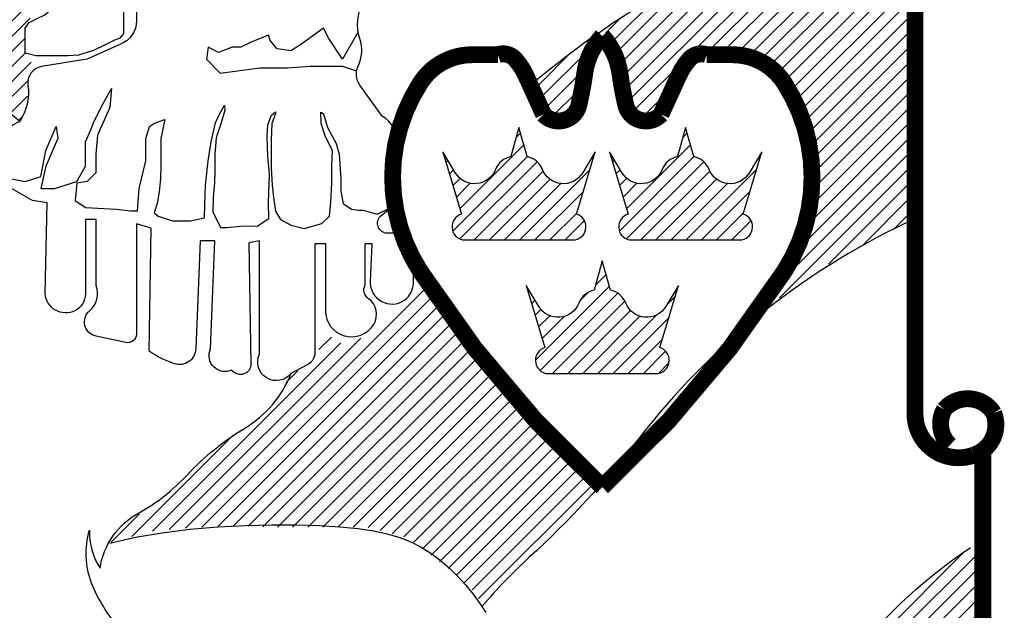
# Model space of a CAD drawing. Units: metres. Extents: x -8662 to 4012, y -5730 to 150.
# Drawn here: x 2626 to 2781, y -4510 to -4416 of the extents above; entities that cross this region are included whole.
import ezdxf
from ezdxf.enums import TextEntityAlignment as Align

# ---------------------------------------------------------------- set-up
doc = ezdxf.new("R2010")
doc.units = ezdxf.units.M
doc.header["$MEASUREMENT"] = 0
doc.layers.add('M-000A', color=1, linetype='Continuous')
doc.styles.get("Standard").update_dxf_attribs({"font": 'isocp.shx'})
pattern_1 = [(45, (-1165.712494984921, -136.3346756389671), (-0.0561266007566822, 0.05612660075668221), [])]

# ---------------------------------------------------------------- blocks, each defined once
blk = doc.blocks.new('nystampel_020611')
at = {"layer": 'M-000A'}
h = blk.add_hatch(dxfattribs=at)
h.set_pattern_fill('ANSI31', color=4, scale=0.025, style=0)
h.set_pattern_definition(pattern_1)
h.paths.add_polyline_path([(-64.74419733737682, 61.57530458434883), (-65.23872054614503, 61.25730670763301), (-66.08370228749504, 60.37192271973544), (-65.98530586171728, 60.26842215630802), (-66.01678350840666, 60.11114782217157), (-66.17417174185266, 60.09542067297468), (-66.20564938854204, 60.11114782217157), (-66.17159912803709, 59.82514313063496), (-66.11633812713399, 59.62496429770147), (-66.0403531134607, 59.46620258576252), (-65.9298288367902, 59.34885661180397), (-65.10393638689129, 58.66422877980494), (-65.05254338597206, 58.76902936500778), (-65.04563462342776, 58.84495821797196), (-65.04563462342776, 58.94849894593699), (-65.01800412297575, 59.03133180491193), (-65.01800412297575, 59.16248302486406), (-65.0594498736532, 59.17628827085741), (-65.0663586361984, 59.36266185779738), (-65.02491288552073, 59.41098021877463), (-65.03181937320142, 59.48000783175598), (-65.08017388642406, 59.48691045475277), (-65.08017388642406, 59.76301814065033), (-65.03872813574662, 59.79062863263732), (-65.01109536043077, 59.81824050763828), (-64.96274312207242, 59.83894837662854), (-65.02491288552073, 59.85965624561879), (-65.0594498736532, 59.8734614916122), (-65.07326512387908, 59.95629435058709), (-65.03872813574662, 60.10815343952936), (-65.01800412297575, 60.17718105251083), (-64.98346485997945, 60.20479154449765), (-64.90747984630525, 60.21859679049123), (-65.02491288552073, 60.2531099054749), (-65.0594498736532, 60.30142964946617), (-65.07326512387908, 60.41187300042805), (-65.09398913664972, 60.48089923039538), (-65.08708264896904, 60.52921897438659), (-65.02491288552073, 60.61205183336153), (-64.96274312207242, 60.65346757134188), (-64.88675583353461, 60.65346757134188), (-64.76932506918365, 60.65346757134188), (-64.70715530573534, 60.82603452927435), (-64.7900490819543, 60.8605490272721), (-64.81767958240562, 60.88815951925903), (-64.83149483263196, 60.91577001124597), (-64.83149483263196, 60.94338050323296), (-64.83840359517649, 61.15736458215986), (-64.82458607008675, 61.19187908015772), (-64.76932506918365, 61.21258694914781), (-64.70024654319081, 61.19187908015772), (-64.64498554228749, 61.17116982815344), (-64.58281577883918, 61.17116982815344), (-64.54827651584287, 61.15736458215986), (-64.47229150216936, 61.15736458215986), (-64.50683076516589, 61.1987817031544), (-64.52064601539155, 61.2401974411348), (-64.52064601539155, 61.28161317911531), (-64.527552503072, 61.32303030010968), (-64.51373725284657, 61.36444603809002), (-64.51373725284657, 61.38515390708028), (-64.48610675239524, 61.41276439906727), (-64.61401099147724, 61.48548742552248), (-64.64669169043054, 61.5601314584577), (-64.707385067019, 61.5601314584577)])
h = blk.add_hatch(dxfattribs=at)
h.set_pattern_fill('ANSI31', color=4, scale=0.025, style=0)
h.set_pattern_definition(pattern_1)
h.paths.add_polyline_path([(-58.00205680195768, 61.42238049558023), (-58.00205680195768, 60.09091693574089), (-58.52344657484514, 59.90567050523089), (-58.52344657484514, 57.91426307916475), (-58.75517334069309, 57.79848406009603), (-59.04483407286807, 57.64797064379968), (-59.31132303840377, 57.46272421328979), (-59.53146392093277, 57.31221079699333), (-59.43877230464727, 57.46272421328979), (-59.26497723026137, 57.77532825628236), (-59.20704326393479, 57.99530908401982), (-59.19545738061561, 58.22686850517141), (-59.19545738061561, 58.4121149356813), (-59.27656311358055, 58.71314176827406), (-59.39242649650487, 58.93312259601157), (-59.47353222947049, 59.0604802084942), (-59.60098377057852, 59.12994761993536), (-59.7863647282843, 59.18783782097682), (-59.96016207753519, 59.1994150313767), (-60.11078538528227, 59.1994150313767), (-60.21506288488672, 59.0489016150803), (-60.31934038449117, 58.85207659115645), (-60.35410030931462, 58.77103196931535), (-60.4004461174568, 58.71314176827406), (-60.50472361706147, 58.73629757208766), (-60.59741523334628, 58.805764983529), (-60.59741523334628, 58.94470118942547), (-60.62058699998579, 59.07205741889408), (-60.65534692480833, 59.17625922756292), (-60.7132786162706, 59.25730523241805), (-60.78279846591658, 59.34992844767305), (-59.24180318875779, 60.31089776347847), (-58.84786495697858, 60.57719158185756), (-58.48868665002192, 60.87821703143629), (-58.24537172598957, 61.13293225640143), (-58.11792018488154, 61.28344567269789)])
h = blk.add_hatch(dxfattribs=at)
h.set_pattern_fill('ANSI31', color=4, scale=0.025, style=0)
h.set_pattern_definition(pattern_1)
h.paths.add_polyline_path([(-60.85467279999921, 59.28023422193172), (-60.94118133541588, 59.22761468733802), (-61.00324190538277, 59.18627086608689), (-61.0577817743374, 59.1430489117904), (-61.11984234430429, 59.09982557447984), (-61.16121529932775, 59.06224078534757), (-61.19882790384486, 59.02277648015581), (-61.23456147054094, 58.99458788830651), (-61.27217407505805, 58.97579411072638), (-61.19694886602383, 58.79726497933382), (-61.16121529932775, 58.72961208229293), (-61.10103604204573, 58.7126992037862), (-61.03521284670842, 58.73900827957596), (-61.01264619394419, 58.78786878205074), (-60.96375026304463, 58.97767362678576), (-60.9430626481012, 59.09418840931562), (-60.91109170677464, 59.16184130635651), (-60.89792706770731, 59.20130561154826), (-60.87912076544899, 59.24828659796367)])
h = blk.add_hatch(dxfattribs=at)
h.set_pattern_fill('ANSI31', color=4, scale=0.025, style=0)
h.set_pattern_definition(pattern_1)
edge = h.paths.add_edge_path()
edge.add_line((-60.16663557601055, 58.61945639824819), (-60.22754506469755, 58.40207701989084))
edge.add_arc((-60.19570780210256, 58.24970487794172), 0.155662715290797, 101.801824430699, 158.6290287329296)
edge.add_arc((-60.49507079019168, 58.36684901943977), 0.1658041547362364, 211.4483245703632, 338.6290287328812, ccw=False)
edge.add_line((-60.63652014877243, 58.28034412544616), (-60.73223733443047, 58.43685705658129))
edge.add_line((-60.73223733443047, 58.43685705658129), (-60.59301109627449, 57.97601188933481))
edge.add_arc((-60.56405012344953, 57.88148415589541), 0.09886470723245795, 107.0337762903203, 258.1750292034135)
edge.add_line((-60.58430974074827, 57.78471753849522), (-60.16663557601055, 57.78471753849522))
edge.add_line((-60.16663557601055, 57.78471753849522), (-59.74896141127283, 57.78471753849522))
edge.add_arc((-59.76922102857156, 57.88148415589541), 0.09886470723249176, 281.8249707965865, 432.9662237096796)
edge.add_line((-59.7402600557466, 57.97601188933481), (-59.60103381759063, 58.43685705658129))
edge.add_line((-59.60103381759063, 58.43685705658129), (-59.69675100324866, 58.28034412544616))
edge.add_arc((-59.83820036182942, 58.36684901943977), 0.1658041547361006, 201.3709712671188, 328.55167542963676, ccw=False)
edge.add_arc((-60.13756334991854, 58.24970487794172), 0.1556627152907658, 21.37097126707046, 78.19817556930097)
edge.add_line((-60.10572608732355, 58.40207701989084), (-60.16663557601055, 58.61945639824819))
edge = h.paths.add_edge_path()
edge.add_line((-60.7844454675901, 57.62820322434618), (-60.84535495627711, 57.41082384598877))
edge.add_arc((-60.81351769368234, 57.25845170403949), 0.1556627152909174, 101.8018244306043, 158.6290287328516)
edge.add_arc((-61.11288068177146, 57.37559584553776), 0.1658041547362364, 211.4483245703632, 338.6290287328812, ccw=False)
edge.add_line((-61.25433004035222, 57.28909095154415), (-61.35004722601002, 57.44560388267922))
edge.add_line((-61.35004722601002, 57.44560388267922), (-61.21082098785428, 56.98475871543275))
edge.add_arc((-61.18186001502909, 56.8902309819934), 0.0988647072324702, 107.033776290456, 258.1750292034135)
edge.add_line((-61.20211963232782, 56.79346436459321), (-60.7844454675901, 56.79346436459321))
edge.add_line((-60.7844454675901, 56.79346436459321), (-60.36677130285261, 56.79346436459321))
edge.add_arc((-60.38703092015112, 56.8902309819934), 0.09886470723244517, 281.8249707964575, 432.96622370967)
edge.add_line((-60.35806994732616, 56.98475871543275), (-60.21884370917041, 57.44560388267922))
edge.add_line((-60.21884370917041, 57.44560388267922), (-60.31456089482822, 57.28909095154415))
edge.add_arc((-60.45601025340898, 57.37559584553776), 0.1658041547361006, 201.3709712671188, 328.55167542963676, ccw=False)
edge.add_arc((-60.75537324149832, 57.25845170403949), 0.1556627152910604, 21.3709712671179, 78.19817556931382)
edge.add_line((-60.72353597890333, 57.41082384598877), (-60.7844454675901, 57.62820322434618))
edge = h.paths.add_edge_path()
edge.add_line((-61.40225535916989, 58.61945639824819), (-61.46316484785666, 58.40207701989084))
edge.add_arc((-61.4313275852619, 58.24970487794133), 0.15566271529114, 101.8018244305871, 158.6290287328237)
edge.add_arc((-61.73069057335124, 58.36684901943977), 0.1658041547362364, 211.4483245703632, 338.6290287328812, ccw=False)
edge.add_line((-61.872139931932, 58.28034412544616), (-61.96785711758957, 58.43685705658129))
edge.add_line((-61.96785711758957, 58.43685705658129), (-61.82863087943406, 57.97601188933481))
edge.add_arc((-61.79966990660887, 57.88148415589546), 0.0988647072324702, 107.033776290456, 258.1750292035493)
edge.add_line((-61.81992952390738, 57.78471753849522), (-61.40225535916989, 57.78471753849522))
edge.add_line((-61.40225535916989, 57.78471753849522), (-60.98458119443239, 57.78471753849522))
edge.add_arc((-61.0048408117309, 57.88148415589546), 0.09886470723250079, 281.8249707964507, 432.966223709544)
edge.add_line((-60.97587983890571, 57.97601188933481), (-60.8366536007502, 58.43685705658129))
edge.add_line((-60.8366536007502, 58.43685705658129), (-60.93237078640777, 58.28034412544616))
edge.add_arc((-61.07382014498853, 58.36684901943977), 0.1658041547361006, 201.3709712671188, 328.55167542963676, ccw=False)
edge.add_arc((-61.37318313307787, 58.24970487794133), 0.1556627152911225, 21.37097126717635, 78.19817556941285)
edge.add_line((-61.34134587048311, 58.40207701989084), (-61.40225535916989, 58.61945639824819))
h = blk.add_hatch(dxfattribs=at)
h.set_pattern_fill('ANSI31', color=4, scale=0.025, style=0)
h.set_pattern_definition(pattern_1)
h.paths.add_polyline_path([(-62.14175001113608, 57.50416622853658), (-62.16492405263944, 57.38838720946796), (-62.37347905184879, 57.2494523865854), (-62.52410235959633, 57.07578316647539), (-62.69789970884676, 57.00631437202014), (-62.8369348584099, 57.08736037687527), (-62.91804059137553, 56.89053535295136), (-63.10342382394583, 56.77475633388264), (-63.20770132355028, 56.57793130995879), (-63.40467043943954, 56.38110628603494), (-63.57846778868998, 56.31163887459377), (-63.70591705493416, 56.21901427632474), (-63.77543690458015, 56.14954686488352), (-63.926060212327, 56.03376784581479), (-63.97240602046986, 55.94114463055985), (-64.08826940339372, 55.8716758361046), (-64.19254690299886, 55.76747541044972), (-64.27365263596403, 55.70958520940826), (-64.35475609406558, 55.65169500836697), (-64.43586182703075, 55.5822275969258), (-64.44744771035039, 55.53591598929825), (-64.09985528671359, 55.62853920455319), (-63.77543690458015, 55.65169500836697), (-63.52053382236409, 55.66327360178087), (-63.23087309018911, 55.65169500836697), (-63.05707801580274, 55.65169500836697), (-62.80217720845121, 55.65169500836697), (-62.52410235959633, 55.65169500836697), (-62.22285574410171, 55.57065038652593), (-62.08381831967381, 55.46644857785702), (-61.87526332046491, 55.30435656814683), (-61.75939766267652, 55.20015614249201), (-61.65512016307184, 55.06121993659542), (-61.56242854678658, 55.1885775490781), (-61.34228766425758, 55.3854025730019), (-61.1105586235451, 55.60538340073941), (-60.90200362433598, 55.81378701807716), (-60.79772612473153, 55.92956603714595), (-61.29594185611541, 56.41583930024859), (-61.80574347081892, 57.02947155884783), (-62.06064655303499, 57.38838720946796)])
h = blk.add_hatch(dxfattribs=at)
h.set_pattern_fill('ANSI31', color=4, scale=0.025, style=0)
h.set_pattern_definition(pattern_1)
edge = h.paths.add_edge_path()
edge.add_line((-57.99886971722708, 55.50346633123934), (-57.99886971722708, 53.38413840598247))
edge.add_arc((-60.03920569158049, 53.38413840598241), 2.040335974353269, -58.98773642185171, 0, ccw=False)
edge.add_arc((-60.06302880343628, 53.42376750639471), 2.086574554110658, 266.6124181997106, 301.01226357814784, ccw=False)
edge.add_line((-60.18632452557449, 51.34083891069957), (-61.94580003440342, 51.35034298307653))
edge.add_line((-61.94580003440342, 51.35034298307653), (-60.8330502158733, 52.44326981601046))
edge.add_line((-60.8330502158733, 52.44326981601046), (-59.83443033375443, 53.54570072132128))
edge.add_line((-59.83443033375443, 53.54570072132128), (-59.02602322088092, 54.58160588602118))
edge.add_line((-59.02602322088092, 54.58160588602118), (-58.79776562292227, 54.86671837623294))
edge.add_line((-58.79776562292227, 54.866718376233), (-58.47440277777287, 55.18984438992459))
edge.add_line((-58.47440277777287, 55.18984438992459), (-58.19859369365122, 55.38942299477139))
edge.add_line((-58.19859369365122, 55.38942299477139), (-58.05593468543339, 55.50346633123934))
edge.add_line((-58.05593468543339, 55.50346633123934), (-57.99886971722731, 55.50346633123934))
at = {"layer": 'M-000A', "color": 4}
for p, q in [((-62.85029513579775, 59.35479665703963), (-62.93983379031533, 59.29088757896318)), ((-62.81192272664066, 59.27810576334787), (-62.85029513579775, 59.35479665703963)), ((-63.25960917463726, 59.30366939457849), (-63.38752023831125, 59.25254213211736)), ((-63.24681761329703, 59.26532394773267), (-63.25960917463726, 59.30366939457849)), ((-62.93983379031533, 59.29088757896318), (-63.02937016996884, 59.22697850088673)), ((-62.70959478564737, 59.12472535897859), (-62.81192272664066, 59.27810576334787)), ((-62.59447528331339, 59.329233025809), (-62.70959478564737, 59.12472535897859)), ((-63.70729562263341, 59.21419806828544), (-63.72008718397319, 59.12472535897859)), ((-63.63054852945561, 59.17585262143967), (-63.70729562263341, 59.21419806828544)), ((-63.52822058846232, 59.21419806828544), (-63.63054852945561, 59.17585262143967)), ((-63.46426505662498, 59.21419806828544), (-63.52822058846232, 59.21419806828544)), ((-63.38752023831125, 59.25254213211736), (-63.46426505662498, 59.21419806828544)), ((-63.19565364280015, 59.2014162526703), (-63.24681761329703, 59.26532394773267)), ((-63.02937016996884, 59.22697850088673), (-63.09332570180595, 59.18863443705499)), ((-63.09332570180595, 59.18863443705499), (-63.19565364280015, 59.2014162526703)), ((-63.72008718397319, 59.12472535897859), (-63.6177592429799, 59.02247221707034)), ((-63.6177592429799, 59.02247221707034), (-63.3235647064746, 59.06081766391617)), ((-63.3235647064746, 59.06081766391617), (-63.11890654962235, 59.06081766391617)), ((-63.11890654962235, 59.06081766391617), (-62.95262307679172, 59.07359809651746)), ((-62.95262307679172, 59.07359809651746), (-62.78633960396041, 59.07359809651746)), ((-62.78633960396041, 59.07359809651746), (-62.70959478564737, 59.07359809651746)), ((-62.70959478564737, 59.07359809651746), (-62.60573785006159, 59.03856829411063)), ((-64.4875490162915, 58.79240091900931), (-64.42359348445416, 58.9074372595469)), ((-64.42359348445416, 58.9074372595469), (-64.43638504579485, 58.76683867079288)), ((-64.55150454812883, 58.66458414587055), (-64.4875490162915, 58.79240091900931)), ((-64.43638504579485, 58.76683867079288), (-64.52592370031243, 58.5623310039623)), ((-63.6275184103547, 58.70632765817481), (-63.58623417503486, 58.78471136103269)), ((-63.58623417503486, 58.78471136103269), (-63.58210529653024, 58.7475829665284)), ((-63.65228940651923, 58.65269714032928), (-63.6275184103547, 58.70632765817481)), ((-63.58210529653024, 58.7475829665284), (-63.61100517119985, 58.65269714032928)), ((-63.26421349975794, 58.63619640000172), (-63.2394447784568, 58.70632765817481)), ((-63.2394447784568, 58.70632765817481), (-63.20641602528303, 58.73520637402231)), ((-63.20641602528303, 58.72282978151623), (-63.23531589995218, 58.64857160949396)), ((-63.20641602528303, 58.73520637402231), (-63.20641602528303, 58.72282978151623)), ((-62.86788211085059, 58.64857160949396), (-62.8720109893552, 58.73108084318699)), ((-62.8720109893552, 58.73108084318699), (-62.85136887169574, 58.7187042506809)), ((-62.85136887169574, 58.7187042506809), (-62.82246899702591, 58.61969427666031)), ((-64.90965461647102, 58.44729604643885), (-64.83290752329344, 58.62624008203875)), ((-64.83290752329344, 58.62624008203875), (-64.82011596195343, 58.53676737273184)), ((-64.57708767080908, 58.60067645080824), (-64.55150454812883, 58.66458414587055)), ((-64.1677736319698, 58.53676737273184), (-64.14219050928887, 58.62624008203875)), ((-64.14219050928887, 58.62624008203875), (-64.10381810013268, 58.65180233025535)), ((-64.10381810013268, 58.65180233025535), (-64.02707100695488, 58.67736596148586)), ((-64.02707100695488, 58.67736596148586), (-64.0568785524365, 58.53718504296728)), ((-63.68531815969368, 58.51243324096907), (-63.65228940651923, 58.65269714032928)), ((-63.61100517119985, 58.65269714032928), (-63.64816052801461, 58.54131057380266)), ((-63.26834237826279, 58.55781269714407), (-63.26421349975794, 58.63619640000172)), ((-63.23531589995218, 58.64857160949396), (-63.2394447784568, 58.52480845046114)), ((-62.83898451104483, 58.55781269714407), (-62.86788211085059, 58.64857160949396)), ((-62.82246899702591, 58.61969427666031), (-62.75641376554154, 58.50005664846299)), ((-64.61546007996594, 58.51120374150122), (-64.57708767080908, 58.60067645080824)), ((-64.52592370031243, 58.5623310039623), (-64.53871298678814, 58.42173241520834)), ((-63.26421349975794, 58.40517082226381), (-63.26834237826279, 58.55781269714407)), ((-62.78531364021069, 58.44642613061745), (-62.83898451104483, 58.55781269714407)), ((-64.82011596195343, 58.53676737273184), (-64.90965461647102, 58.33226108891546)), ((-64.61546007996594, 58.33226108891546), (-64.61546007996594, 58.51120374150122)), ((-64.1677736319698, 58.3706051527472), (-64.1677736319698, 58.53676737273184)), ((-64.0568785524365, 58.53718504296728), (-64.0568785524365, 58.41754741476984)), ((-63.70596027735382, 58.37216795859501), (-63.68531815969368, 58.51243324096907)), ((-63.64816052801461, 58.54131057380266), (-63.65641828502453, 58.42167294560522)), ((-63.2394447784568, 58.52480845046114), (-63.2394447784568, 58.40929635309914)), ((-62.75641376554154, 58.50005664846299), (-62.73577164788139, 58.42167294560522)), ((-64.94802702562811, 58.25557019522375), (-64.90965461647102, 58.44729604643885)), ((-64.53871298678814, 58.42173241520834), (-64.53871298678814, 58.28113382645421)), ((-64.0568785524365, 58.41754741476984), (-64.0568785524365, 58.33916371191219)), ((-63.65641828502453, 58.42167294560522), (-63.65641828502453, 58.29378425573714)), ((-63.25182913910703, 58.27315798457442), (-63.26421349975794, 58.40517082226381)), ((-63.2394447784568, 58.40929635309914), (-63.2394447784568, 58.31853744074942)), ((-62.78944251871553, 58.33916371191219), (-62.78531364021069, 58.44642613061745)), ((-62.73577164788139, 58.42167294560522), (-62.72338728723116, 58.2401537378916)), ((-64.90965461647102, 58.33226108891546), (-64.94802702562811, 58.16609886893082)), ((-64.67941561180305, 58.21722474837793), (-64.61546007996594, 58.33226108891546)), ((-64.21893760246667, 58.16609886893082), (-64.1677736319698, 58.3706051527472)), ((-64.0568785524365, 58.33916371191219), (-64.06100743094134, 58.2401537378916)), ((-63.72660239501374, 58.19064875088122), (-63.70596027735382, 58.37216795859501)), ((-62.78944251871553, 58.2071508742228), (-62.78944251871553, 58.33916371191219)), ((-65.25501312347365, 58.25557019522375), (-65.06314652796209, 58.21722474837793)), ((-65.06314652796209, 58.21722474837793), (-64.94802702562811, 58.25557019522375)), ((-64.53871298678814, 58.28113382645421), (-64.60266851862548, 58.21722474837793)), ((-63.65641828502453, 58.29378425573714), (-63.66054716352937, 58.2071508742228)), ((-63.26008689611717, 58.05863453017787), (-63.25182913910703, 58.27315798457442)), ((-63.2394447784568, 58.31853744074942), (-63.23118702144757, 58.19064875088122)), ((-64.8456990846339, 58.16609886893082), (-64.67941561180305, 58.21722474837793)), ((-64.67941561180305, 58.20444431577664), (-64.69220717314306, 58.0766261596238)), ((-64.60266851862548, 58.21722474837793), (-64.67941561180305, 58.20444431577664)), ((-64.06100743094134, 58.2401537378916), (-64.06926291308673, 58.14114376387101)), ((-63.73072899865429, 58.04625793767184), (-63.72660239501374, 58.19064875088122)), ((-63.66054716352937, 58.2071508742228), (-63.66880264567476, 58.09988983853157)), ((-63.23118702144757, 58.19064875088122), (-63.22292926443788, 58.09988983853157)), ((-62.79770027572545, 58.06276006101325), (-62.78944251871553, 58.2071508742228)), ((-62.72338728723116, 58.2401537378916), (-62.72338728723116, 58.1452692947064)), ((-64.94802702562811, 58.16609886893082), (-64.8456990846339, 58.16609886893082)), ((-64.23172916380713, 57.99993664894623), (-64.21893760246667, 58.16609886893082)), ((-64.06926291308673, 58.14114376387101), (-64.0857761522418, 58.05450899934249)), ((-62.72338728723116, 58.1452692947064), (-62.70687404807609, 58.05450899934249)), ((-64.69220717314306, 58.0766261596238), (-64.61546007996594, 58.02550028017674)), ((-64.0857761522418, 58.05450899934249), (-64.10642054476602, 57.98437635815554)), ((-63.73485787715913, 57.94724796365125), (-63.73072899865429, 58.04625793767184)), ((-63.66880264567476, 58.09988983853157), (-63.6729315241796, 57.99262741982625)), ((-63.25595801761256, 57.94312243281593), (-63.26008689611717, 58.05863453017787)), ((-63.22292926443788, 58.09988983853157), (-63.20641602528303, 57.99675295066163)), ((-62.80595575787083, 57.95962455615734), (-62.79770027572545, 58.06276006101325)), ((-62.70687404807609, 58.05450899934249), (-62.64494542023203, 58.01325507400304)), ((-62.36637465098374, 58.01743315937125), (-62.31683265865422, 58.05456293688957)), ((-64.61546007996594, 58.02550028017674), (-64.38522107529752, 58.01271846456143)), ((-64.38522107529752, 58.01271846456143), (-64.28289313430378, 57.99993664894623)), ((-64.28289313430378, 57.99993664894623), (-64.23172916380713, 57.99993664894623)), ((-64.10642054476602, 57.98437635815554), (-64.07752067009642, 57.95962455615734)), ((-63.6729315241796, 57.99262741982625), (-63.61513404970447, 57.87711532246431)), ((-63.20641602528303, 57.99675295066163), (-63.16926066846781, 57.93487137114516)), ((-62.64494542023203, 58.01325507400304), (-62.59127682426174, 58.00500401233228)), ((-62.59127682426174, 58.00500401233228), (-62.55824807108775, 58.00500401233228)), ((-62.55824807108775, 58.00500401233228), (-62.4530720001278, 57.97617923403175)), ((-62.4530720001278, 57.97617923403175), (-62.36637465098374, 58.01743315937125)), ((-64.07752067009642, 57.95962455615734), (-63.97018120329199, 57.92662030947452)), ((-63.97018120329199, 57.92662030947452), (-63.83807074032256, 57.92662030947452)), ((-63.83807074032256, 57.92662030947452), (-63.73485787715913, 57.94724796365125)), ((-63.56559205737517, 57.87711532246431), (-63.44173707655136, 57.88949191497034)), ((-63.44173707655136, 57.88949191497034), (-63.34265536675639, 57.88536638413495)), ((-63.34265536675639, 57.88536638413495), (-63.25595801761256, 57.94312243281593)), ((-63.16926066846781, 57.93487137114516), (-63.09081880146869, 57.89361744580572)), ((-63.09081880146869, 57.89361744580572), (-62.99586597017924, 57.86886426079354)), ((-62.99586597017924, 57.86886426079354), (-62.86375550720982, 57.90599403831175)), ((-62.86375550720982, 57.90599403831175), (-62.80595575787083, 57.95962455615734)), ((-63.61513404970447, 57.87711532246431), (-63.56559205737517, 57.87711532246431))]:
    blk.add_line(p, q, dxfattribs=at)
at = {"layer": 'M-000A', "color": 4, "const_width": 0.125, "flags": 128}
for points in [[(-57.951008300166, 63.55717127373703), (-57.951008300166, 60.05956243174603), (-58.4660141008103, 59.87723010341193), (-58.4660141008103, 56.49104002039957, 0.5221847309475994), (-58.02988771576543, 56.18731149434944, 0.430419772702458), (-57.88283452717087, 56.49916578520526, 0.5034626725176775), (-58.24892951798097, 56.52646625174691, 0.3429619352881521), (-58.20787886807102, 56.26020605638439, -1.61288412723351)], [(-57.96357696600649, 56.2214124500972), (-57.96357696600649, 53.38022497280969, -0.4040701988162638), (-59.97619299767757, 51.29641536301301), (-62.13970562292525, 51.29641536301301, 0.232433994429637), (-63.78286425869851, 50.48893915698039, -0.1223395454381729)]]:
    blk.add_lwpolyline(points, format="xyb", dxfattribs=at)
at = {"layer": 'M-000A', "color": 4, "flags": 128}
for points in [[(-61.31847278133978, 58.93263461082597, -0.03824804383336172), (-60.49003936871532, 59.53208937389411, 0.002617249608649298), (-59.10533863572914, 60.39093001905349, 0.1010321255262308), (-58.05487459872074, 61.39291261575829)], [(-62.87270482293343, 61.15726500515018), (-64.51313213897174, 61.15726500515018, -0.07945330078209693), (-64.62042383362859, 61.17442267713921), (-64.76370160490569, 61.20885696032354, 0.5358742038090765), (-64.83987543230774, 61.1381766455828), (-64.83624929878852, 60.9406324543661, 0.3391541305075164), (-64.77277148843177, 60.86088924872206), (-64.54606307298627, 60.75033663965235, 0.3436899988244018), (-64.44106216656883, 60.77253816378908, 0.03727694585232541), (-64.38087835955889, 60.85581082122383), (-64.18643434292017, 60.86968936696064), (-64.18180499429332, 60.7447810723155), (-64.23736172754138, 60.61062179685996), (-64.23736172754138, 59.41243238350046, -0.3095461461924077), (-64.35772934156194, 59.23663608782044), (-64.60309846795758, 59.12560633891223), (-64.94105911661381, 59.07009215596509, 0.4080659797677182), (-65.04291161099195, 58.93130669859727, -0.1852815431547157), (-65.10393638689129, 58.66422877980506)], [(-63.09098373148095, 56.79431522029114), (-62.96541463813173, 56.86236612329844, 0.3149453254983279), (-62.91425066763486, 56.96461926520664), (-62.91425066763486, 57.75708491828391), (-62.83750357445706, 57.75708491828391), (-62.83750357445706, 57.25859825833004, 0.7544529064708166), (-62.4793557809794, 57.1563451164219, 0.3957909675076495), (-62.51772819013559, 57.348070967637, -0.3684979608482496), (-62.54331131281606, 57.45032410954531), (-62.54331131281606, 57.75708491828391), (-62.49214506745511, 57.75708491828391), (-62.50493662879512, 57.47588774077576, 1.0892749610969), (-62.18516124447342, 57.48866955639107), (-62.18516124447342, 57.73152128705328, 0.4144277542525489), (-62.28748918546762, 57.83377442896165, -0.000365620734137517), (-62.37702556512113, 57.83377442896165, -0.67630557564576), (-62.42819181048208, 57.96159120210029), (-62.33865315596449, 58.03828209579206, 0.3188880217508501), (-62.3002807468074, 58.19166250016133), (-62.3002807468074, 58.49842330889993, 0.2621192002268446), (-62.41540024914207, 58.70292959271649), (-62.58168372197269, 58.9329995077635, -0.2741241678425703), (-62.59447528331339, 59.07359809651746, 0.1933089561493078), (-62.58168372197269, 59.27810576334787, -0.2102510569137574), (-62.55610059929245, 59.5465211252407)], [(-65.10393638689129, 58.66422877980506), (-65.92235056833852, 59.34050614285576, -0.1578669656411986), (-66.14269409516328, 59.68650910952215, -0.05341287538943728), (-66.20564938854204, 60.11114782217157, -2.433556445808877)], [(-64.36582147368631, 54.9070288949934, -0.09214900411076664), (-64.57042617716615, 55.237303291378, -0.1669491894194346), (-64.58616500051085, 55.63048770563421, 0.1551035003243093), (-64.50747088378785, 55.34739475683944, -0.2351229616905676), (-64.22417206358523, 55.75630774137744, 0.08049364892271647), (-63.86218144289478, 56.03940069017193, -0.07060735332251274), (-63.4372355288267, 56.38540365683832, 0.1643603328671947), (-63.09098373148095, 56.79431522029114, -0.8949714135095758), (-63.32706608165017, 56.93586240523098), (-63.3261465359742, 57.77726133453763), (-63.40483833646113, 57.76153418534102), (-63.38910182935297, 56.86507247028197, -0.7343471854110555), (-63.5307489232182, 56.81789102269215, -0.7046730721960601), (-63.68813715666465, 56.9751653568286), (-63.65665950997527, 57.77726133453763), (-63.76683127338742, 57.77726133453763), (-63.79830892007681, 56.9751653568286, -0.496181173969415), (-63.95569483728696, 56.86507247028197, -0.07643712969684942), (-64.14456071742188, 56.9594367865468), (-64.12882189407719, 57.87162565080246), (-64.23899365748957, 57.90308137028086), (-64.23899365748957, 57.08525682229003, -0.4808320150930847), (-64.31768545797672, 57.02234680441842), (-64.53802898480126, 57.06952967309343, -0.6232633532015908), (-64.58524545483533, 57.25825830562337, 0.3227546838732094), (-64.53802898480126, 57.44698693815303), (-64.53802898480126, 57.93453566867407), (-64.61672310152426, 57.93453566867407), (-64.61672310152426, 57.38407692028142, -0.2869668156410664), (-64.69541490201118, 57.25825830562337, -0.5281322695337015), (-64.91575842883594, 57.38407692028142), (-64.90001960549125, 58.06035428333212), (-65.0101913689034, 58.07608143252872), (-65.19905493280294, 58.18617431907535, -0.2565594121224775)], [(-65.23053257949232, 58.56363158413495, -0.153129932387485), (-65.10393638689129, 58.66422877980506, -0.2110710860175063)], [(-58.53235721787678, 57.90983328524396, 0.1176968744589314), (-60.51391406838911, 56.31143418851815, -0.04294065994876461), (-61.325635658387, 55.42873516842042, 0.03188791324172253), (-61.67687966167864, 55.06330631133267, 0.03188791324172253)], [(-61.89861480137461, 51.39695193871938), (-60.94364956306185, 52.32736355965142), (-59.84543612670586, 53.54405493463196), (-58.91434331320261, 54.71303370877814, -0.07846454964896735), (-58.05487459872074, 55.50030614419308, -0.5623419069588298)]]:
    blk.add_lwpolyline(points, format="xyb", dxfattribs=at)
for points in [[(-64.34524033715866, 59.58791611801087), (-64.33518316257482, 59.49244251085111), (-64.33518316257482, 59.40199477665681), (-64.33518316257482, 59.31657014939981), (-64.36032723646667, 59.28139595371243), (-64.40055593480201, 59.26632110084438), (-64.47095615688932, 59.23114690515695), (-64.55644327828486, 59.19094821951808), (-64.66707219870818, 59.15577264081674), (-64.74752959537955, 59.15074815086535), (-64.82798699205068, 59.15074815086535), (-64.90844438872182, 59.15074815086535), (-64.98387433553353, 59.15074815086535), (-65.06433173220466, 59.17084749368462), (-65.06433173220466, 59.20099719942084), (-65.06433173220466, 59.29647080658049), (-65.06433173220466, 59.3567702180527), (-65.03416020845316, 59.39696890369146), (-64.9738171609497, 59.42711860942757), (-64.92353128803006, 59.45224382521241), (-64.8732454151102, 59.49244251085111), (-64.83301444191102, 59.51254323668456)], [(-64.43534770772408, 55.53372529508329), (-64.2463556878447, 55.5771234877754), (-64.04711334541548, 55.61105013863335), (-63.84197765184263, 55.63635820805058), (-63.63530557853187, 55.653900656421), (-63.43145409688964, 55.66453044413822), (-63.23478017832213, 55.66910053159597), (-63.04964079423576, 55.6684638791877), (-62.88039291603536, 55.66347344730741), (-62.73028756976078, 55.65476710165171), (-62.59815199997774, 55.64212232913025), (-62.48170750588406, 55.6251015219558), (-62.37867538667842, 55.60326707234117), (-62.28677694155886, 55.57618137249915), (-62.20373346972383, 55.54340681464254), (-62.12726627037091, 55.50450579098413), (-62.05509664269948, 55.45904069373665), (-61.98544195551403, 55.40686441648847), (-61.91850385605039, 55.34899185833012), (-61.85498006114972, 55.28672841972764), (-61.79556828765521, 55.221379501147), (-61.74096625240827, 55.15425050305447), (-61.69187167225164, 55.08664682591592), (-61.64898226402738, 55.0198738701975)]]:
    blk.add_lwpolyline(points, dxfattribs=at)
at = {"layer": 'M-000A', "color": 4, "const_width": 0.125, "flags": 128}
blk.add_lwpolyline([(-60.7844454675901, 55.95003049566776, -0.06394033853452408), (-62.13318742232536, 57.54994675877862, -0.2944496102298725), (-62.13318742232536, 58.9498736618774, -0.2548313356506707), (-61.75031867969415, 59.15855941407619), (-61.55888430837854, 59.15855941407619, -0.3060205346314359), (-61.42836170061446, 59.12377799437172, -0.0725044605547985), (-61.35004722601002, 59.00204509992716), (-61.30653817351208, 58.90639861601437), (-61.21952234338141, 58.715104265175, 0.5962473058877271), (-60.95847712785235, 58.78466572156975, 0.02591380927594472), (-60.91496807535441, 59.01943511827233, -0.1548105058327375), (-60.7844454675901, 59.29768232686604, -0.1548105058327375), (-60.65392285982603, 59.01943511827233, 0.02591380927594472), (-60.61041380732809, 58.78466572156975, 0.5962473058877271), (-60.34936859179925, 58.715104265175), (-60.26235276166835, 58.90639861601437), (-60.21884370917041, 59.00204509992716, -0.0725044605547985), (-60.1405292345662, 59.12377799437172, -0.3060205346314359), (-60.0100066268019, 59.15855941407619), (-59.81857225548629, 59.15855941407619, -0.2548313356506707), (-59.43570351285507, 58.9498736618774, -0.2944496102298725), (-59.43570351285507, 57.54994675877862, -0.06394033853452408)], format="xyb", close=True, dxfattribs=at)
at = {"layer": 'M-000A', "color": 4, "flags": 128}
for points in [[(-61.40225535916989, 58.61945639824819), (-61.46316484785666, 58.40207701989084, 0.2531652061952901), (-61.57628701943213, 58.30642915296403, -0.6199097142202541), (-61.872139931932, 58.28034412544616), (-61.96785711758957, 58.43685705658129), (-61.82863087943406, 57.97601188933481, 0.7752690303131786), (-61.81992952390738, 57.78471753849522), (-61.40225535916989, 57.78471753849522), (-60.98458119443239, 57.78471753849522, 0.7752690303131786), (-60.97587983890571, 57.97601188933481), (-60.8366536007502, 58.43685705658129), (-60.93237078640777, 58.28034412544616, -0.6199097142202541), (-61.22822369890764, 58.30642915296403, 0.2531652061952901), (-61.34134587048311, 58.40207701989084)], [(-60.16663557601055, 58.61945639824819), (-60.22754506469755, 58.40207701989084, 0.2531652061952901), (-60.34066723627257, 58.30642915296403, -0.6199097142202541), (-60.63652014877243, 58.28034412544616), (-60.73223733443047, 58.43685705658129), (-60.59301109627449, 57.97601188933481, 0.7752690303131786), (-60.58430974074827, 57.78471753849522), (-60.16663557601055, 57.78471753849522), (-59.74896141127283, 57.78471753849522, 0.7752690303131786), (-59.7402600557466, 57.97601188933481), (-59.60103381759063, 58.43685705658129), (-59.69675100324866, 58.28034412544616, -0.6199097142202541), (-59.99260391574853, 58.30642915296403, 0.2531652061952901), (-60.10572608732355, 58.40207701989084)], [(-60.7844454675901, 57.62820322434618), (-60.84535495627711, 57.41082384598877, 0.2531652061952901), (-60.95847712785235, 57.31517597906202, -0.6199097142202541), (-61.25433004035222, 57.28909095154415), (-61.35004722601002, 57.44560388267922), (-61.21082098785428, 56.98475871543275, 0.7752690303131786), (-61.20211963232782, 56.79346436459321), (-60.7844454675901, 56.79346436459321), (-60.36677130285261, 56.79346436459321, 0.7752690303131786), (-60.35806994732616, 56.98475871543275), (-60.21884370917041, 57.44560388267922), (-60.31456089482822, 57.28909095154415, -0.6199097142202541), (-60.61041380732809, 57.31517597906202, 0.2531652061952901), (-60.72353597890333, 57.41082384598877)]]:
    blk.add_lwpolyline(points, format="xyb", close=True, dxfattribs=at)
at = {"layer": 'M-000A'}
for tag, p in [('REV', (-175.3590109108316, 74.43008781670187)), ('ANT', (-164.7350966077727, 74.25448150301497)), ('REVDATUM', (-147.0046215578277, 74.25448150301497))]:
    blk.add_attdef(tag, text='', height=2.5, dxfattribs=at).set_placement(p, align=Align.CENTER)
for tag, p, height in [('REVOMFATTNING', (-134.4777773674441, 74.25448150301497), 2.5), ('REVGODK', (-14.47777736743956, 74.25448150301497), 2.5), ('VERKREV', (-39.47777736744524, 74.25448150301497), 2.5), ('HANDLÄGGARE', (-177.5977836322372, 21.03702557209925), 3.5), ('VER', (-133.7618148233441, 21.16083660795016), 3.5), ('HAFT', (-115.4075545146243, 21.16083660795016), 3.5), ('RIT/KONST', (-150.0977836322372, 11.03702557209931), 3.5), ('NR', (-123.3032942059044, 11.16083660795016), 3.5), ('DWG-FIL', (-177.5977836322372, 11.03702557209925), 3.5), ('GODKÄND', (-177.5977836322372, 1.037025572099253), 3.5), ('SKALA', (-97.59778363223722, 1.037025572099253), 3.5), ('OBJEKTSNR', (-80.09778363223722, 1.03702557209931), 3.5), ('RITNINGSNR', (-43.84778363223722, 1.03702557209931), 3.5), ('REV', (-7.597783632237224, 1.03702557209931), 3.5)]:
    blk.add_attdef(tag, p, '', height=height, dxfattribs=at)
at = {"layer": 'M-000A', "color": 6}
blk.add_attdef('PROJEKTNAMN', (-95.84394840696496, 37.97719934175734), '', height=5, dxfattribs=at)
at = {"layer": 'M-000A', "color": 3}
for tag, p in [('UNDERRUBRIK1', (-95.89162901611644, 28.82058725390971)), ('UNDERRUBRIK2', (-95.84394840696496, 20.56530260409713)), ('UNDERRUBRIK3', (-95.84394840696496, 12.09465015659521))]:
    blk.add_attdef(tag, p, '', height=3.5, dxfattribs=at)

msp = doc.modelspace()

# ---------------------------------------------------------------- block references
at = {"layer": 'M-000A', "xscale": 21.286547, "yscale": 21.286547, "zscale": 21.286547}
msp.add_blockref('nystampel_020611', (4011.901067349487, -5681.224957354191), dxfattribs=at)

doc.saveas('drawing.dxf')
